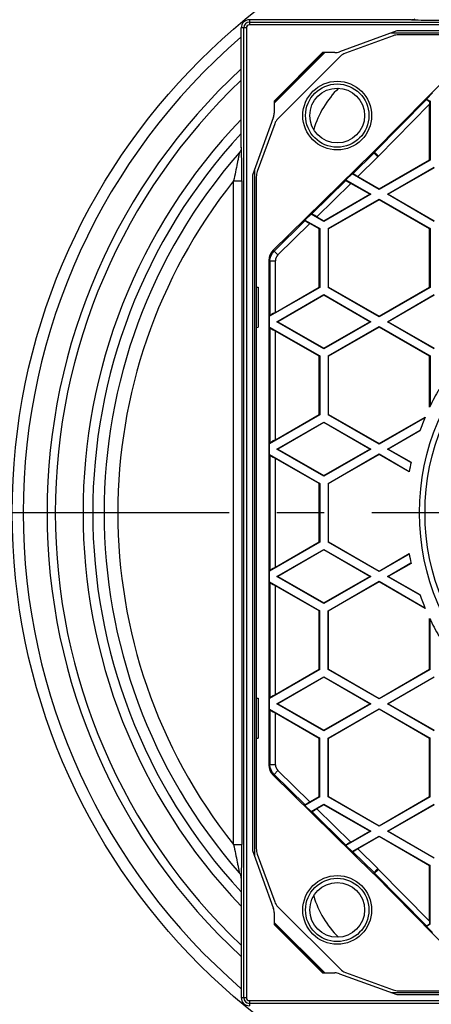
# Model space of a CAD drawing. Units: millimetres. Extents: x 34 to 188, y 45 to 262.
# Drawn here: x 88 to 103, y 68 to 104 of the extents above; entities that cross this region are included whole.
import ezdxf

# ---------------------------------------------------------------- set-up
doc = ezdxf.new("R2010")
doc.units = ezdxf.units.MM
doc.header["$LTSCALE"] = 23.1
doc.linetypes.add('CENTER', pattern=[0.6, 0.375, -0.075, 0.075, -0.075])
doc.layers.get('0').update_dxf_attribs({"linetype": 'CONTINUOUS'})
for name, color, linetype in [('BEZUGSACHSEN', 7, 'CONTINUOUS'), ('BG_STARTBEZUEGE', 7, 'CONTINUOUS'), ('RUNDUNGEN', 7, 'CONTINUOUS')]:
    doc.layers.add(name, color=color, linetype=linetype)

msp = doc.modelspace()

# ---------------------------------------------------------------- linework, layer by layer
at = {"color": 9, "linetype": 'Continuous'}
for p, q in [((96.01276, 103.79925), (96.01276, 103.61018)), ((96.01276, 103.71015), (125.41276, 103.71015)), ((125.41276, 103.61018), (96.01276, 103.61018)), ((95.90183, 103.49925), (95.71276, 103.49925)), ((95.80186, 68.09925), (95.80186, 103.49925)), ((95.90183, 103.49925), (95.90183, 68.09925)), ((97.72533, 101.61436), (97.73312, 101.60657)), ((102.46739, 100.88209), (100.5771, 98.95852)), ((102.58022, 100.71161), (100.71972, 98.81836)), ((100.55349, 98.93491), (99.77741, 98.17226)), ((100.52531, 98.96359), (100.69365, 98.79228)), ((100.71972, 98.81836), (100.54842, 98.9867)), ((100.69365, 98.79228), (99.95966, 98.071)), ((95.43361, 73.68325), (95.43361, 97.91525)), ((95.43361, 97.91525), (95.7335, 97.91525)), ((95.7335, 97.91525), (95.7335, 73.68325)), ((99.53076, 97.92988), (98.28632, 96.70697)), ((99.70794, 97.82363), (98.46858, 96.60571)), ((98.03968, 96.46459), (96.90885, 95.35334)), ((98.21685, 96.35834), (97.04901, 95.21071)), ((96.86865, 95.3702), (96.90885, 95.35334)), ((97.04901, 95.21071), (96.90885, 95.35334)), ((96.75933, 94.99677), (96.71912, 95.01363)), ((96.75933, 94.99677), (96.75933, 92.99469)), ((96.75933, 94.99677), (96.9593, 94.99677)), ((96.9593, 93.1141), (96.9593, 94.99677)), ((96.75933, 92.5538), (96.75933, 88.34469)), ((96.9593, 88.4641), (96.9593, 92.43439)), ((96.75933, 87.9038), (96.75933, 83.69469)), ((96.9593, 83.8141), (96.9593, 87.78439)), ((96.75933, 83.2538), (96.75933, 79.04469)), ((96.9593, 79.1641), (96.9593, 83.13439)), ((96.75933, 78.6038), (96.75933, 76.60173)), ((96.9593, 76.60173), (96.9593, 78.48439)), ((96.71912, 76.58487), (96.75933, 76.60173)), ((96.9593, 76.60173), (96.75933, 76.60173)), ((96.90885, 76.24516), (96.86865, 76.2283)), ((96.90885, 76.24516), (97.04901, 76.38778)), ((96.90885, 76.24516), (98.03968, 75.1339)), ((97.04901, 76.38778), (98.21685, 75.24015)), ((98.28632, 74.89152), (99.53076, 73.66861)), ((98.46858, 74.99278), (99.70794, 73.77486)), ((95.43361, 73.68325), (95.7335, 73.68325)), ((99.77741, 73.42623), (100.55349, 72.66358)), ((99.95966, 73.5275), (100.69365, 72.80621)), ((100.69365, 72.80621), (100.52531, 72.6349)), ((100.54842, 72.61179), (100.71972, 72.78014)), ((100.5771, 72.63997), (102.46739, 70.7164)), ((100.71972, 72.78014), (102.58022, 70.88689)), ((96.91276, 70.79273), (97.7268, 69.98217)), ((97.73163, 69.99389), (96.923, 70.79906)), ((97.72678, 69.9822), (97.7268, 69.98217)), ((97.79024, 69.93544), (97.73163, 69.99389)), ((97.84896, 69.87672), (97.79024, 69.93544)), ((97.87821, 69.84741), (97.84896, 69.87672)), ((97.9074, 69.81812), (97.87821, 69.84741)), ((97.89568, 69.81329), (97.89571, 69.81326)), ((97.89568, 69.81329), (98.69385, 69.0117)), ((98.72277, 68.99925), (97.9074, 69.81812)), ((95.71276, 68.09925), (95.90183, 68.09925)), ((96.01276, 67.98831), (125.41276, 67.98831)), ((96.01276, 67.98831), (96.01276, 67.79925)), ((125.41276, 67.88835), (96.01276, 67.88835))]:
    msp.add_line(p, q, dxfattribs=at)
at = {"color": 6, "linetype": 'Continuous'}
for p, q in [((101.92628, 103.79925), (96.01276, 103.79925)), ((95.71276, 99.14097), (95.71276, 103.49925)), ((101.3878, 103.3909), (99.29561, 102.6294)), ((123.66417, 103.31234), (101.17197, 103.31234)), ((123.66192, 103.3909), (101.3878, 103.3909)), ((98.68135, 102.59925), (96.91276, 100.83066)), ((96.91276, 100.75661), (98.7554, 102.59925)), ((98.70674, 102.59925), (97.89765, 101.78668)), ((97.90544, 101.77889), (98.71233, 102.58925)), ((99.1246, 102.59925), (98.68135, 102.59925)), ((97.84815, 101.72143), (97.90544, 101.77889)), ((96.91276, 100.80527), (97.72533, 101.61436)), ((96.91276, 100.78972), (97.73312, 101.60657)), ((97.73312, 101.60657), (97.76183, 101.63518)), ((97.76183, 101.63518), (97.79058, 101.66386)), ((97.79058, 101.66386), (97.84815, 101.72143)), ((96.91276, 100.83066), (96.91276, 100.38741)), ((96.88261, 100.2164), (96.12111, 98.1242)), ((96.19967, 98.34004), (96.19967, 73.25845)), ((96.12111, 98.1242), (96.12111, 73.47429)), ((96.12111, 73.47429), (96.88261, 71.38209)), ((95.71276, 72.45752), (95.71276, 68.09925)), ((96.91276, 71.21108), (96.91276, 70.76783)), ((98.7554, 68.99925), (96.91276, 70.84189)), ((96.91276, 70.76783), (98.68135, 68.99925)), ((97.7268, 69.98217), (97.75495, 69.95413)), ((97.75495, 69.95413), (97.78311, 69.92602)), ((97.78311, 69.92602), (97.83953, 69.8696)), ((97.83953, 69.8696), (97.89568, 69.81329)), ((98.68135, 68.99925), (99.1246, 68.99925)), ((99.29561, 68.96909), (101.3878, 68.2076)), ((101.17197, 68.28615), (123.66417, 68.28615)), ((101.3878, 68.2076), (123.66192, 68.2076))]:
    msp.add_line(p, q, dxfattribs=at)
at = {"color": 7, "linetype": 'Continuous'}
for p, q in [((101.25006, 103.21306), (99.50881, 102.5793)), ((123.39794, 103.24925), (101.45527, 103.24925)), ((99.32627, 102.46301), (97.049, 100.18574)), ((100.54842, 98.9867), (104.14181, 102.64336)), ((102.68594, 101.1245), (102.46499, 100.89967)), ((102.46739, 100.88209), (102.46499, 100.89967)), ((102.46499, 100.89967), (102.59767, 100.82307)), ((102.58022, 98.6855), (102.58022, 100.71161)), ((102.59767, 100.82307), (102.58044, 100.81312)), ((102.59767, 100.82307), (102.59767, 98.67543)), ((96.93271, 100.0032), (96.29895, 98.26195)), ((96.86865, 95.3702), (100.52531, 98.96359)), ((100.73776, 97.62176), (102.58022, 98.6855)), ((102.59767, 98.67543), (100.73776, 97.60161)), ((102.59767, 98.67543), (102.58022, 98.6855)), ((99.75443, 98.16934), (99.52854, 97.94736)), ((99.77741, 98.17226), (99.75443, 98.16934)), ((100.73776, 97.60161), (99.75443, 98.16934)), ((101.04092, 97.42425), (102.75026, 98.41113)), ((102.75026, 98.39098), (101.07583, 97.42425)), ((96.26276, 98.05673), (96.26276, 73.54176)), ((99.53076, 97.92988), (99.52854, 97.94736)), ((99.52854, 97.94736), (100.4346, 97.42425)), ((100.39969, 97.42425), (99.70794, 97.82363)), ((99.95966, 98.071), (100.73776, 97.62176)), ((98.72526, 96.45751), (100.39969, 97.42425)), ((100.4346, 97.42425), (98.72526, 96.43736)), ((100.4346, 97.42425), (100.39969, 97.42425)), ((100.73776, 97.62176), (100.73776, 97.60161)), ((102.75026, 96.43736), (101.04092, 97.42425)), ((101.04092, 97.42425), (101.07583, 97.42425)), ((101.07583, 97.42425), (102.75026, 96.45751)), ((98.87785, 96.17307), (100.73776, 97.24689)), ((100.73776, 97.22673), (98.89531, 96.16299)), ((100.73776, 97.24689), (100.73776, 97.22673)), ((100.73776, 97.24689), (102.59767, 96.17307)), ((102.58022, 96.16299), (100.73776, 97.22673)), ((98.26334, 96.70405), (98.03745, 96.48207)), ((98.28632, 96.70697), (98.26334, 96.70405)), ((98.72526, 96.43736), (98.26334, 96.70405)), ((98.03968, 96.46459), (98.03745, 96.48207)), ((98.03745, 96.48207), (98.57267, 96.17307)), ((98.55522, 96.16299), (98.21685, 96.35834)), ((98.46858, 96.60571), (98.72526, 96.45751)), ((98.72526, 96.43736), (98.72526, 96.45751)), ((98.57267, 96.17307), (98.55522, 96.16299)), ((98.55522, 94.0355), (98.55522, 96.16299)), ((98.57267, 96.17307), (98.57267, 94.02543)), ((98.87785, 96.17307), (98.87785, 94.02543)), ((98.87785, 96.17307), (98.89531, 96.16299)), ((98.89531, 94.0355), (98.89531, 96.16299)), ((102.59767, 96.17307), (102.58022, 96.16299)), ((102.58022, 94.0355), (102.58022, 96.16299)), ((102.59767, 96.17307), (102.59767, 94.02543)), ((96.71912, 95.01363), (96.71912, 76.58487)), ((96.26276, 94.02869), (96.33276, 94.02869)), ((96.33276, 94.02869), (96.33276, 92.56981)), ((98.57267, 94.02543), (96.74531, 92.9704)), ((96.9593, 93.1141), (98.55522, 94.0355)), ((98.57267, 94.02543), (98.55522, 94.0355)), ((98.87785, 94.02543), (98.89531, 94.0355)), ((100.73776, 92.95161), (98.87785, 94.02543)), ((98.89531, 94.0355), (100.73776, 92.97176)), ((100.73776, 92.97176), (102.58022, 94.0355)), ((102.59767, 94.02543), (100.73776, 92.95161)), ((102.59767, 94.02543), (102.58022, 94.0355)), ((97.01592, 92.77425), (98.72526, 93.76113)), ((98.72526, 93.74098), (97.05083, 92.77425)), ((98.72526, 93.76113), (98.72526, 93.74098)), ((98.72526, 93.76113), (100.4346, 92.77425)), ((100.39969, 92.77425), (98.72526, 93.74098)), ((101.04092, 92.77425), (102.75026, 93.76113)), ((102.75026, 93.74098), (101.07583, 92.77425)), ((96.75933, 92.99469), (96.74531, 92.9704)), ((96.74531, 92.5781), (96.74531, 92.9704)), ((98.72526, 91.78736), (97.01592, 92.77425)), ((97.01592, 92.77425), (97.05083, 92.77425)), ((97.05083, 92.77425), (98.72526, 91.80751)), ((98.72526, 91.80751), (100.39969, 92.77425)), ((100.4346, 92.77425), (98.72526, 91.78736)), ((100.4346, 92.77425), (100.39969, 92.77425)), ((100.73776, 92.97176), (100.73776, 92.95161)), ((102.75026, 91.78736), (101.04092, 92.77425)), ((101.04092, 92.77425), (101.07583, 92.77425)), ((101.07583, 92.77425), (102.75026, 91.80751)), ((96.26276, 92.56674), (96.33276, 92.57287)), ((96.75933, 92.5538), (96.74531, 92.5781)), ((96.74531, 92.5781), (98.57267, 91.52307)), ((98.55522, 91.51299), (96.9593, 92.43439)), ((98.87785, 91.52307), (100.73776, 92.59689)), ((100.73776, 92.57673), (98.89531, 91.51299)), ((100.73776, 92.59689), (100.73776, 92.57673)), ((100.73776, 92.59689), (102.59767, 91.52307)), ((102.58022, 91.51299), (100.73776, 92.57673)), ((98.72526, 91.78736), (98.72526, 91.80751)), ((98.57267, 91.52307), (98.55522, 91.51299)), ((98.55522, 89.3855), (98.55522, 91.51299)), ((98.57267, 91.52307), (98.57267, 89.37543)), ((98.87785, 91.52307), (98.87785, 89.37543)), ((98.87785, 91.52307), (98.89531, 91.51299)), ((98.89531, 89.3855), (98.89531, 91.51299)), ((102.59767, 91.52307), (102.58022, 91.51299)), ((98.57267, 89.37543), (96.74531, 88.3204)), ((96.9593, 88.4641), (98.55522, 89.3855)), ((98.57267, 89.37543), (98.55522, 89.3855)), ((98.87785, 89.37543), (98.89531, 89.3855)), ((100.73776, 88.30161), (98.87785, 89.37543)), ((98.89531, 89.3855), (100.73776, 88.32176)), ((97.01592, 88.12425), (98.72526, 89.11113)), ((98.72526, 89.09098), (97.05083, 88.12425)), ((98.72526, 89.11113), (98.72526, 89.09098)), ((98.72526, 89.11113), (100.4346, 88.12425)), ((100.39969, 88.12425), (98.72526, 89.09098)), ((96.75933, 88.34469), (96.74531, 88.3204)), ((96.74531, 87.9281), (96.74531, 88.3204)), ((98.72526, 87.13736), (97.01592, 88.12425)), ((97.01592, 88.12425), (97.05083, 88.12425)), ((97.05083, 88.12425), (98.72526, 87.15751)), ((98.72526, 87.15751), (100.39969, 88.12425)), ((100.4346, 88.12425), (98.72526, 87.13736)), ((100.4346, 88.12425), (100.39969, 88.12425)), ((100.73776, 88.32176), (100.73776, 88.30161)), ((101.04092, 88.12425), (101.07583, 88.12425)), ((96.75933, 87.9038), (96.74531, 87.9281)), ((96.74531, 87.9281), (98.57267, 86.87307)), ((98.55522, 86.86299), (96.9593, 87.78439)), ((98.87785, 86.87307), (100.73776, 87.94689)), ((100.73776, 87.92673), (98.89531, 86.86299)), ((100.73776, 87.94689), (100.73776, 87.92673)), ((98.72526, 87.13736), (98.72526, 87.15751)), ((98.57267, 86.87307), (98.55522, 86.86299)), ((98.55522, 84.7355), (98.55522, 86.86299)), ((98.57267, 86.87307), (98.57267, 84.72543)), ((98.87785, 86.87307), (98.87785, 84.72543)), ((98.87785, 86.87307), (98.89531, 86.86299)), ((98.89531, 84.7355), (98.89531, 86.86299)), ((98.57267, 84.72543), (96.74531, 83.6704)), ((96.9593, 83.8141), (98.55522, 84.7355)), ((98.57267, 84.72543), (98.55522, 84.7355)), ((98.87785, 84.72543), (98.89531, 84.7355)), ((100.73776, 83.65161), (98.87785, 84.72543)), ((98.89531, 84.7355), (100.73776, 83.67176)), ((97.01592, 83.47425), (98.72526, 84.46113)), ((98.72526, 84.44098), (97.05083, 83.47425)), ((98.72526, 84.46113), (98.72526, 84.44098)), ((98.72526, 84.46113), (100.4346, 83.47425)), ((100.39969, 83.47425), (98.72526, 84.44098)), ((96.75933, 83.69469), (96.74531, 83.6704)), ((96.74531, 83.2781), (96.74531, 83.6704)), ((98.72526, 82.48736), (97.01592, 83.47425)), ((97.01592, 83.47425), (97.05083, 83.47425)), ((97.05083, 83.47425), (98.72526, 82.50751)), ((98.72526, 82.50751), (100.39969, 83.47425)), ((100.4346, 83.47425), (98.72526, 82.48736)), ((100.4346, 83.47425), (100.39969, 83.47425)), ((100.73776, 83.67176), (100.73776, 83.65161)), ((101.04092, 83.47425), (101.07583, 83.47425)), ((96.75933, 83.2538), (96.74531, 83.2781)), ((96.74531, 83.2781), (98.57267, 82.22307)), ((98.55522, 82.21299), (96.9593, 83.13439)), ((98.87785, 82.22307), (100.73776, 83.29689)), ((100.73776, 83.27673), (98.89531, 82.21299)), ((100.73776, 83.27673), (100.73776, 83.29689)), ((98.72526, 82.48736), (98.72526, 82.50751)), ((98.57267, 82.22307), (98.55522, 82.21299)), ((98.55522, 80.0855), (98.55522, 82.21299)), ((98.57267, 80.07543), (98.57267, 82.22307)), ((98.87785, 80.07543), (98.87785, 82.22307)), ((98.87785, 82.22307), (98.89531, 82.21299)), ((98.89531, 80.0855), (98.89531, 82.21299)), ((98.57267, 80.07543), (96.74531, 79.0204)), ((96.9593, 79.1641), (98.55522, 80.0855)), ((97.01592, 78.82425), (98.72526, 79.81113)), ((98.57267, 80.07543), (98.55522, 80.0855)), ((98.72526, 79.81113), (98.72526, 79.79098)), ((98.72526, 79.81113), (100.4346, 78.82425)), ((98.87785, 80.07543), (98.89531, 80.0855)), ((100.73776, 79.00161), (98.87785, 80.07543)), ((98.89531, 80.0855), (100.73776, 79.02176)), ((100.73776, 79.02176), (102.58022, 80.0855)), ((102.59767, 80.07543), (100.73776, 79.00161)), ((101.04092, 78.82425), (102.75026, 79.81113)), ((102.59767, 80.07543), (102.58022, 80.0855)), ((98.72526, 79.79098), (97.05083, 78.82425)), ((100.39969, 78.82425), (98.72526, 79.79098)), ((102.75026, 79.79098), (101.07583, 78.82425)), ((96.26276, 79.02869), (96.33276, 79.02869)), ((96.33276, 79.02869), (96.33276, 77.56981)), ((96.75933, 79.04469), (96.74531, 79.0204)), ((96.74531, 78.6281), (96.74531, 79.0204)), ((98.72526, 77.83736), (97.01592, 78.82425)), ((97.01592, 78.82425), (97.05083, 78.82425)), ((97.05083, 78.82425), (98.72526, 77.85751)), ((98.72526, 77.85751), (100.39969, 78.82425)), ((100.4346, 78.82425), (98.72526, 77.83736)), ((100.4346, 78.82425), (100.39969, 78.82425)), ((100.73776, 79.00161), (100.73776, 79.02176)), ((102.75026, 77.83736), (101.04092, 78.82425)), ((101.04092, 78.82425), (101.07583, 78.82425)), ((101.07583, 78.82425), (102.75026, 77.85751)), ((96.74531, 78.6281), (98.57267, 77.57307)), ((96.75933, 78.6038), (96.74531, 78.6281)), ((98.55522, 77.56299), (96.9593, 78.48439)), ((98.87785, 77.57307), (100.73776, 78.64689)), ((100.73776, 78.62673), (98.89531, 77.56299)), ((100.73776, 78.62673), (100.73776, 78.64689)), ((100.73776, 78.64689), (102.59767, 77.57307)), ((102.58022, 77.56299), (100.73776, 78.62673)), ((98.72526, 77.83736), (98.72526, 77.85751)), ((96.26276, 77.56674), (96.33276, 77.57287)), ((98.57267, 77.57307), (98.55522, 77.56299)), ((98.55522, 75.4355), (98.55522, 77.56299)), ((98.57267, 75.42543), (98.57267, 77.57307)), ((98.87785, 77.57307), (98.89531, 77.56299)), ((98.87785, 75.42543), (98.87785, 77.57307)), ((98.89531, 75.4355), (98.89531, 77.56299)), ((102.59767, 77.57307), (102.58022, 77.56299)), ((102.58022, 75.4355), (102.58022, 77.56299)), ((102.59767, 75.42543), (102.59767, 77.57307)), ((100.52531, 72.6349), (96.86865, 76.2283)), ((98.57267, 75.42543), (98.03745, 75.11642)), ((98.03968, 75.1339), (98.03745, 75.11642)), ((98.21685, 75.24015), (98.55522, 75.4355)), ((98.26334, 74.89444), (98.72526, 75.16113)), ((98.72526, 75.14098), (98.46858, 74.99278)), ((98.57267, 75.42543), (98.55522, 75.4355)), ((98.72526, 75.16113), (100.4346, 74.17425)), ((98.72526, 75.16113), (98.72526, 75.14098)), ((100.39969, 74.17425), (98.72526, 75.14098)), ((98.87785, 75.42543), (98.89531, 75.4355)), ((100.73776, 74.35161), (98.87785, 75.42543)), ((98.89531, 75.4355), (100.73776, 74.37176)), ((100.73776, 74.37176), (102.58022, 75.4355)), ((102.59767, 75.42543), (100.73776, 74.35161)), ((101.04092, 74.17425), (102.75026, 75.16113)), ((102.75026, 75.14098), (101.07583, 74.17425)), ((102.59767, 75.42543), (102.58022, 75.4355)), ((98.03745, 75.11642), (98.26334, 74.89444)), ((98.28632, 74.89152), (98.26334, 74.89444)), ((100.4346, 74.17425), (99.52854, 73.65113)), ((99.70794, 73.77486), (100.39969, 74.17425)), ((100.4346, 74.17425), (100.39969, 74.17425)), ((100.73776, 74.35161), (100.73776, 74.37176)), ((102.75026, 73.18736), (101.04092, 74.17425)), ((101.04092, 74.17425), (101.07583, 74.17425)), ((101.07583, 74.17425), (102.75026, 73.20751)), ((99.75443, 73.42916), (100.73776, 73.99689)), ((100.73776, 73.97673), (99.95966, 73.5275)), ((100.73776, 73.99689), (102.59767, 72.92307)), ((100.73776, 73.97673), (100.73776, 73.99689)), ((102.58022, 72.91299), (100.73776, 73.97673)), ((96.29895, 73.33655), (96.93271, 71.5953)), ((99.53076, 73.66861), (99.52854, 73.65113)), ((99.52854, 73.65113), (99.75443, 73.42916)), ((99.77741, 73.42623), (99.75443, 73.42916)), ((104.14181, 68.95513), (100.54842, 72.61179)), ((102.59767, 72.92307), (102.58022, 72.91299)), ((102.58022, 70.88689), (102.58022, 72.91299)), ((102.59767, 70.77543), (102.59767, 72.92307)), ((97.049, 71.41275), (99.32627, 69.13549)), ((102.59767, 70.77543), (102.46499, 70.69883)), ((102.46739, 70.7164), (102.46499, 70.69883)), ((102.46499, 70.69883), (102.68594, 70.47399)), ((102.59767, 70.77543), (102.58044, 70.78537)), ((99.50881, 69.01919), (101.25006, 68.38543)), ((101.45527, 68.34925), (123.39794, 68.34925))]:
    msp.add_line(p, q, dxfattribs=at)
for centre, radius in [((110.71276, 85.79925), 23.3505), ((99.21276, 100.29925), 1.2547), ((99.21276, 100.29925), 1.1547), ((99.21276, 100.29925), 1), ((99.21276, 71.29925), 1.2547), ((99.21276, 71.29925), 1.1547), ((99.21276, 71.29925), 1)]:
    msp.add_circle(centre, radius, dxfattribs=at)
for centre, radius, start, end in [((110.71276, 85.79925), 35, 99.041604, 170.958396), ((110.71276, 85.79925), 30, 274.780513, 265.219487), ((101.45527, 102.64925), 0.6, 90, 110), ((99.67982, 102.10945), 0.5, 110, 135), ((110.71276, 85.79925), 22.08, 132.801514, 227.198632), ((124.53796, 100.71319), 21.95774, 179.739258, 180.004144), ((97.40255, 99.83219), 0.5, 135, 160), ((99.21275, 100.29925), 1.87265, 314.500003, 315.499997), ((99.21271, 100.2993), 1.91292, 314.500012, 315.499973), ((96.86276, 98.05673), 0.6, 160, 180), ((110.71276, 85.79925), 35, 189.041604, 350.958396), ((96.86276, 73.54176), 0.6, 180, 200), ((99.21275, 71.29924), 1.87265, 44.500003, 45.499997), ((99.21276, 71.29924), 2.11282, 44.500002, 45.499995), ((97.40255, 71.76631), 0.5, 200, 225), ((124.53796, 70.8853), 21.95774, 179.995856, 180.260742), ((99.67982, 69.48904), 0.5, 225, 250), ((101.45527, 68.94925), 0.6, 250, 270)]:
    msp.add_arc(centre, radius, start, end, dxfattribs=at)
at = {"color": 9, "linetype": 'Continuous'}
for centre, radius, start, end in [((110.71276, 85.79925), 34.38852, 99.203762, 170.796238), ((110.71276, 85.79925), 29.75, 274.820674, 265.179326), ((96.01276, 103.49925), 0.2109, 90, 180), ((96.01276, 103.49925), 0.11093, 89.999993, 180.000007), ((102.15584, 107.81959), 4.02948, 267.558126, 268.274197), ((102.30157, 112.48387), 8.69603, 268.240015, 268.644791), ((102.46233, 119.16163), 15.37574, 268.634417, 268.902644), ((110.71276, 85.79925), 22.9505, 130.843096, 229.156904), ((110.71276, 85.79925), 21.78, 133.537093, 226.462756), ((110.71276, 85.79925), 20.76787, 136.246516, 223.753009), ((110.71276, 85.79925), 20.41431, 137.299199, 222.700999), ((110.71276, 85.79925), 20, 138.911876, 221.088124), ((99.21271, 100.2993), 2.11289, 314.500011, 315.499924), ((110.71276, 85.79925), 19.5, 141.586434, 218.413566), ((110.71276, 85.79925), 34.38852, 189.203762, 350.796238), ((83.82338, 72.96479), 11.90497, 358.366649, 358.723406), ((99.21275, 71.29924), 1.91285, 44.500003, 45.499998), ((96.01276, 68.09925), 0.2109, 180, 270), ((96.01276, 68.09925), 0.11093, 179.999993, 270.000007)]:
    msp.add_arc(centre, radius, start, end, dxfattribs=at)
at = {"color": 6, "linetype": 'Continuous'}
for centre, radius, start, end in [((96.01276, 103.49925), 0.3, 90, 180), ((99.1246, 103.09925), 0.5, 270, 289.999998), ((57.59706, 141.91495), 56.87192, 314.877241, 315.122759), ((101.71276, 98.79925), 3.5, 134.469913, 163.638693), ((96.41276, 100.38741), 0.5, 340.000002, 360), ((101.71276, 72.79925), 3.5, 196.365009, 225.532759), ((96.41276, 71.21108), 0.5, 0, 19.999998), ((99.1246, 68.49925), 0.5, 70.000002, 90), ((96.01276, 68.09925), 0.3, 180, 270)]:
    msp.add_arc(centre, radius, start, end, dxfattribs=at)
at = {"color": 7, "linetype": 'Continuous'}
for centre, major_axis, ratio, start_param, end_param in [((102.64631, 100.77886), (0.17891, -0.10328), 0.01689876, -3.12851098, -1.9380254), ((99.95708, 98.06846), (0.17975, -0.10376), 0.01681987, 1.56613038, 3.11947341), ((99.71052, 97.82617), (0.17975, -0.10376), 0.01681987, -3.12880531, -1.57546228), ((98.46599, 96.60317), (0.17975, -0.10376), 0.01681987, 1.56613038, 3.11947341), ((98.21944, 96.36088), (0.17975, -0.10376), 0.01681987, -3.12880531, -1.57546228), ((97.2192, 95.01356), (0.46118, -0.19339), 0.99982092, 2.74459411, 3.53859119), ((96.9593, 93.11007), (0.19999, 0.1155), 0.01511538, 1.56206702, 3.11541006), ((96.9593, 92.43842), (0.19999, -0.1155), 0.01511538, -3.11541006, -1.56206702), ((96.9593, 88.46007), (0.19999, 0.1155), 0.01511538, 1.56206702, 3.11541006), ((96.9593, 87.78842), (0.19999, -0.1155), 0.01511538, -3.11541006, -1.56206702), ((96.9593, 83.81007), (0.19999, 0.1155), 0.01511538, 1.56206702, 3.11541006), ((96.9593, 83.13842), (0.19999, -0.1155), 0.01511538, -3.11541006, -1.56206702), ((96.9593, 79.16007), (0.19999, 0.1155), 0.01511538, 1.56206702, 3.11541006), ((96.9593, 78.48842), (0.19999, -0.1155), 0.01511538, -3.11541006, -1.56206702), ((97.2192, 76.58493), (0.46118, 0.19339), 0.99982092, 2.74459411, 3.53859119), ((98.21944, 75.23761), (0.17975, 0.10376), 0.01681987, 1.57546228, 3.12880531), ((98.46599, 74.99532), (0.17975, 0.10376), 0.01681987, -3.11947341, -1.56613038), ((99.71052, 73.77233), (0.17975, 0.10376), 0.01681987, 1.57546228, 3.12880531), ((99.95708, 73.53003), (0.17975, 0.10376), 0.01681987, -3.11947341, -1.56613038), ((102.64631, 70.81963), (0.17891, 0.10328), 0.01689876, 1.9380254, 3.12851098)]:
    msp.add_ellipse(centre, major_axis=major_axis, ratio=ratio, start_param=start_param, end_param=end_param, dxfattribs=at)
at = {"color": 9, "linetype": 'Continuous'}
for points, knots in [([(101.92629, 103.79925), (101.92264, 103.79618), (101.96266, 103.79699), (101.96952, 103.79441), (101.98416, 103.79377)], [0, 0, 0, 0, 0.24526133, 1, 1, 1, 1]), ([(102.16787, 103.78872), (102.30695, 103.78603), (102.89146, 103.77965), (103.47599, 103.7785), (103.9214, 103.7785)], [0, 0, 0, 0, 0.23799416, 1, 1, 1, 1]), ([(95.63877, 98.94363), (95.64531, 98.95113), (95.62511, 98.86825), (95.62331, 98.82646), (95.59409, 98.68912), (95.55765, 98.50318), (95.50182, 98.23702), (95.45693, 98.0245), (95.43361, 97.91525)], [0, 0, 0, 0, 0.02847807, 0.1147487, 0.2355374, 0.37501186, 0.6804947, 1, 1, 1, 1]), ([(95.71498, 99.13532), (95.7147, 99.13685), (95.71469, 99.13832), (95.71322, 99.14122), (95.71276, 99.14097)], [0, 0, 0, 0, 0.74667445, 1, 1, 1, 1]), ([(95.72543, 98.89737), (95.72428, 98.94854), (95.72073, 99.02766), (95.71992, 99.10753), (95.71498, 99.13532)], [0, 0, 0, 0, 0.64455748, 1, 1, 1, 1]), ([(95.7335, 97.91525), (95.7335, 98.0009), (95.73286, 98.32828), (95.73086, 98.6557), (95.72543, 98.89737)], [0, 0, 0, 0, 0.26163477, 1, 1, 1, 1]), ([(95.43361, 73.68325), (95.45693, 73.57399), (95.50182, 73.36148), (95.55765, 73.09532), (95.59409, 72.90938), (95.6233, 72.77204), (95.62511, 72.73025), (95.64531, 72.64736), (95.63877, 72.65487)], [0, 0, 0, 0, 0.31950987, 0.62498224, 0.76443508, 0.88524095, 0.97152978, 1, 1, 1, 1]), ([(95.72539, 72.69956), (95.72709, 72.77458), (95.73225, 73.10245), (95.7335, 73.43037), (95.7335, 73.68325)], [0, 0, 0, 0, 0.22882227, 1, 1, 1, 1]), ([(95.71276, 72.45752), (95.71607, 72.45568), (95.71503, 72.48383), (95.72029, 72.50475), (95.72105, 72.56376), (95.72286, 72.60261), (95.72351, 72.62546)], [0, 0, 0, 0, 0.06735025, 0.27232729, 0.59315822, 1, 1, 1, 1]), ([(97.72475, 69.98398), (97.72658, 69.98608), (97.72804, 69.98888), (97.73239, 69.99288), (97.73163, 69.99389)], [0, 0, 0, 0, 0.68924369, 1, 1, 1, 1]), ([(97.89749, 69.81124), (97.89959, 69.81307), (97.90239, 69.81453), (97.9064, 69.81887), (97.9074, 69.81812)], [0, 0, 0, 0, 0.68924456, 1, 1, 1, 1])]:
    msp.add_open_spline(points, degree=3, knots=knots, dxfattribs=at)
at = {"color": 6, "linetype": 'Continuous'}
for points in [[(101.92628, 103.79925), (101.97079, 103.79925), (102.01634, 103.80964), (102.05647, 103.8289)], [(95.71276, 99.14097), (95.71276, 99.07072), (95.68494, 98.99658), (95.63877, 98.94363)], [(95.71276, 72.45752), (95.71276, 72.52778), (95.68494, 72.60192), (95.63877, 72.65487)]]:
    msp.add_open_spline(points, degree=3, dxfattribs=at)
at = {"color": 9, "linetype": 'Continuous'}
for points in [[(96.75933, 94.99677), (96.75934, 95.12565), (96.81693, 95.263), (96.90885, 95.35334)], [(97.04901, 95.21071), (96.99386, 95.15651), (96.9593, 95.0741), (96.9593, 94.99677)], [(96.90885, 76.24516), (96.81693, 76.3355), (96.75934, 76.47284), (96.75933, 76.60173)], [(96.9593, 76.60173), (96.9593, 76.5244), (96.99386, 76.44199), (97.04901, 76.38778)]]:
    msp.add_open_spline(points, degree=3, dxfattribs=at)
at = {"layer": 'BEZUGSACHSEN', "color": 7, "linetype": 'Continuous'}
for p, q in [((102.58022, 89.65434), (102.58022, 91.51299)), ((102.59767, 91.52307), (102.59767, 89.69094)), ((100.73776, 88.32176), (102.41811, 89.29191)), ((102.40696, 89.26532), (100.73776, 88.30161)), ((101.04092, 88.12425), (102.23196, 88.81189)), ((102.22301, 88.78657), (101.07583, 88.12425)), ((101.90051, 87.62796), (101.04092, 88.12425)), ((101.07583, 88.12425), (101.90426, 87.64595)), ((100.73776, 87.94689), (101.8405, 87.31022)), ((101.83739, 87.29186), (100.73776, 87.92673)), ((100.73776, 83.67176), (101.83739, 84.30664)), ((101.8405, 84.28827), (100.73776, 83.65161)), ((101.04092, 83.47425), (101.90051, 83.97053)), ((101.90426, 83.95254), (101.07583, 83.47425)), ((102.23196, 82.7866), (101.04092, 83.47425)), ((101.07583, 83.47425), (102.22301, 82.81192)), ((100.73776, 83.29689), (102.40696, 82.33317)), ((102.41811, 82.30658), (100.73776, 83.27673)), ((102.58022, 80.0855), (102.58022, 81.94416)), ((102.59767, 80.07543), (102.59767, 81.90755))]:
    msp.add_line(p, q, dxfattribs=at)
for start, end in [(149.977426, 154.637536), (157.165304, 160.614364), (168.159399, 170.453644), (189.546356, 191.840601), (199.385636, 202.834696), (205.362464, 210.022574)]:
    msp.add_arc((110.71276, 85.79925), 9, start, end, dxfattribs=at)
at = {"layer": 'BG_STARTBEZUEGE', "color": 2, "linetype": 'CENTER'}
msp.add_line((150.71276, 85.79925), (70.71276, 85.79925), dxfattribs=at)
at = {"layer": 'RUNDUNGEN', "color": 7, "linetype": 'Continuous'}
msp.add_circle((110.71276, 85.79925), 8.5, dxfattribs=at)
at = {"layer": 'RUNDUNGEN', "color": 9, "linetype": 'Continuous'}
msp.add_circle((110.71276, 85.79925), 8.3, dxfattribs=at)

doc.saveas('drawing.dxf')
